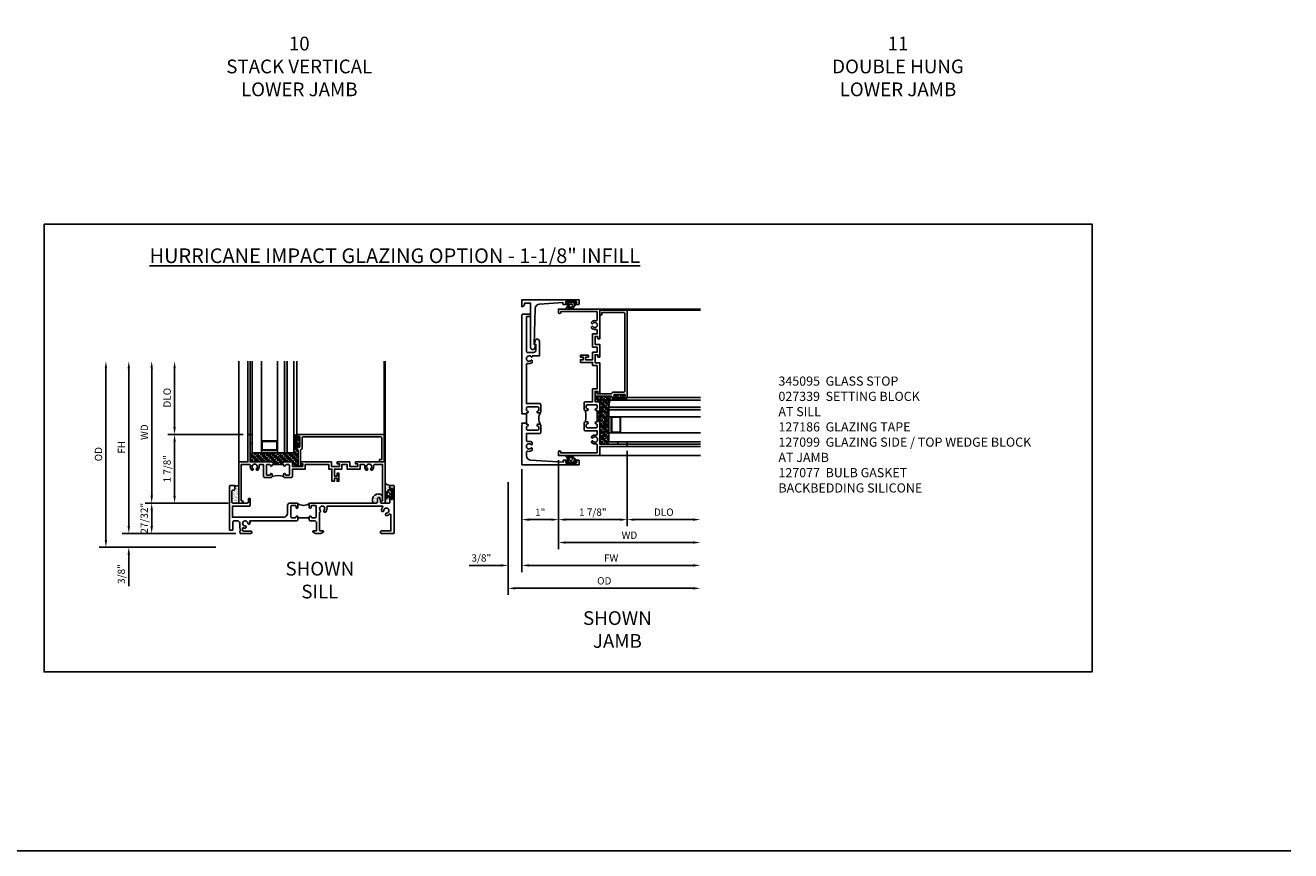
# Model space of a CAD drawing. Extents: x 0 to 85.7, y 0 to 54.3.
# Drawn here: x 51.1 to 85.7, y 0 to 22.5 of the extents above; entities that cross this region are included whole.
import ezdxf

# ---------------------------------------------------------------- set-up
doc = ezdxf.new("R2010")
doc.units = 0
doc.header["$LTSCALE"] = 0.5
doc.header["$MEASUREMENT"] = 0
doc.header["$PDSIZE"] = 0.25
doc.layers.get('0').update_dxf_attribs({"color": 4, "linetype": 'CONTINUOUS'})
for name, color, linetype in [('1X', 7, 'CONTINUOUS'), ('DIME', 2, 'CONTINUOUS'), ('FORMAT', 7, 'CONTINUOUS'), ('TEXT', 3, 'CONTINUOUS')]:
    doc.layers.add(name, color=color, linetype=linetype)
doc.styles.get("Standard").update_dxf_attribs({"font": 'arial.ttf'})
doc.dimstyles.new('EXT_ON-OFF', dxfattribs={"dimscale": 2, "dimtxt": 0.125, "dimasz": 0.1, "dimexe": 0.09, "dimexo": 0.063, "dimgap": 0.05, "dimtad": 1, "dimdec": 5, "dimzin": 0, "dimdsep": 46, "dimlunit": 4, "dimtxsty": 'Standard', "dimcen": 0, "dimse2": 1, "dimclrd": 256, "dimadec": 0, "dimazin": 0, "dimtfac": 1, "dimtdec": 5, "dimtofl": 0, "dimtmove": 0, "dimatfit": 3, "dimfxl": 1, "dimfrac": 2, "dimtolj": 1, "dimtzin": 0, "dimarcsym": 0})
doc.dimstyles.new('EXT_ON-ON', dxfattribs={"dimscale": 2, "dimtxt": 0.125, "dimasz": 0.1, "dimexe": 0.09, "dimexo": 0.063, "dimgap": 0.05, "dimtad": 1, "dimdec": 5, "dimzin": 0, "dimdsep": 46, "dimlunit": 4, "dimtxsty": 'Standard', "dimcen": 0, "dimclrd": 256, "dimadec": 0, "dimazin": 0, "dimtfac": 1, "dimtdec": 5, "dimtofl": 0, "dimtmove": 0, "dimatfit": 0, "dimfxl": 1, "dimfrac": 2, "dimtolj": 1, "dimtzin": 0, "dimarcsym": 0})

# ---------------------------------------------------------------- blocks, each defined once
blk = doc.blocks.new('B245201')
blk.add_line((2.179, 0.429), (1.867, 0.429))
for points in [[(0.112, 1.182, 0.414214), (0.143, 1.213), (0.143, 1.292, 0.414214), (0.128, 1.307), (0.015, 1.307, 0.414214), (0, 1.292), (0, 0.196), (0, 0.105, 0.414214), (0.015, 0.09), (0.079, 0.09, 0.414214), (0.094, 0.105), (0.094, 0.12), (0.094, 0.196), (0.094, 0.315, -0.414214), (0.126, 0.347), (0.215, 0.347, -0.414214), (0.278, 0.284), (0.278, 0.196), (0.278, 0.161, 0.071642), (0.279, 0.152), (0.3, 0.083, -0.490651), (0.29, 0.07), (0.288, 0.07, 0.414214), (0.278, 0.06), (0.278, 0.05), (0.288, 0.011, 0.339454), (0.303, 0), (0.343, 0), (0.588, 0, 0.414214), (0.608, 0.02), (0.608, 0.043, 0.414214), (0.588, 0.063), (0.378, 0.063, -0.414214), (0.358, 0.083), (0.358, 0.139, -0.532245), (0.379, 0.153, 0.084862), (0.423, 0.143, 0.507841), (0.454, 0.182, 0.3264), (0.426, 0.205, -2.262313), (0.5, 0.279, 0.3264), (0.523, 0.251, 0.507841), (0.562, 0.282, 0.084862), (0.552, 0.327, -0.532245), (0.566, 0.347), (1.847, 0.347), (1.867, 0.367), (1.867, 0.454, 0.414214), (1.842, 0.479, 0.414214), (1.817, 0.454, -0.414214), (1.792, 0.429), (1.704, 0.429, -0.414214), (1.679, 0.454), (1.679, 0.711), (1.679, 0.742, -0.414214), (1.704, 0.767), (1.792, 0.767, -0.414214), (1.817, 0.742), (1.817, 0.711, 0.414214), (1.842, 0.686), (1.844, 0.686, 0.414214), (1.867, 0.709), (1.867, 0.736), (1.867, 0.815), (1.852, 0.83), (1.647, 0.83, 0.414214), (1.585, 0.768), (1.585, 0.561, -0.423424), (1.46, 0.441), (0.08, 0.441), (0.08, 0.75), (0.553, 0.75, 0.414214), (0.568, 0.765), (0.568, 0.94, 0.414214), (0.553, 0.955), (0.533, 0.955, 0.414214), (0.518, 0.94), (0.518, 0.861, -0.414214), (0.487, 0.83), (0.094, 0.83, -0.414214), (0.063, 0.861), (0.063, 1.151, -0.414214), (0.094, 1.182)], [(4.009, 0.83), (3.46, 0.83), (2.194, 0.83), (2.179, 0.815), (2.179, 0.736), (2.179, 0.711, 0.414214), (2.204, 0.686), (2.206, 0.686, 0.414214), (2.229, 0.709), (2.229, 0.711), (2.229, 0.742, -0.414214), (2.254, 0.767), (2.342, 0.767, -0.414214), (2.367, 0.742), (2.367, 0.711), (2.367, 0.454, -0.414214), (2.342, 0.429), (2.254, 0.429, -0.414214), (2.229, 0.454, 0.414214), (2.204, 0.479, 0.414214), (2.179, 0.454), (2.179, 0.367), (2.199, 0.347), (2.317, 0.347, -0.414214), (2.38, 0.284), (2.38, 0.196), (2.38, 0.085, -0.414214), (2.365, 0.07), (2.287, 0.07, 0.414214), (2.272, 0.055), (2.272, 0.048, 0.284079), (2.281, 0.035), (2.347, 0.002, 0.116434), (2.354, 0), (2.487, 0, 0.116434), (2.493, 0.002), (2.56, 0.035, 0.284079), (2.568, 0.048), (2.568, 0.055, 0.414214), (2.553, 0.07), (2.49, 0.07), (2.475, 0.07, -0.414214), (2.46, 0.085), (2.46, 0.1), (2.46, 0.196), (2.46, 0.58, 0.601352), (2.479, 0.631, -2.262313), (2.584, 0.631, 0.3264), (2.58, 0.595, 0.507841), (2.63, 0.589, 0.276281), (2.657, 0.723, -0.517638), (2.675, 0.75), (4.172, 0.75, -0.662409), (4.186, 0.716, 0.182588), (4.149, 0.63, 0.507841), (4.188, 0.598, 0.3264), (4.211, 0.627, -2.262313), (4.285, 0.553, 0.3264), (4.257, 0.53, 0.507841), (4.288, 0.491, 0.17922), (4.373, 0.527, -0.657727), (4.407, 0.512), (4.407, 0.196), (4.407, 0.07), (4.145, 0.07, 0.414214), (4.125, 0.05), (4.125, 0.02, 0.414214), (4.145, 0), (4.422, 0), (4.485, 0, 0.414214), (4.5, 0.015), (4.5, 0.196), (4.5, 1.292, 0.414214), (4.485, 1.307), (4.39, 1.307, 0.414214), (4.375, 1.292), (4.375, 1.196, 1), (4.409, 1.196), (4.409, 1.214, -1), (4.455, 1.214), (4.455, 0.948, -1), (4.409, 0.948), (4.409, 0.966, 1), (4.375, 0.966), (4.375, 0.845, -0.414214), (4.36, 0.83), (4.143, 0.83, -0.36397), (4.128, 0.842), (4.107, 0.96, 0.36397), (4.076, 0.986), (4.072, 0.986, 0.414214), (4.04, 0.955), (4.04, 0.861, -0.414214)]]:
    blk.add_lwpolyline(points, format="xyb", close=True)
blk.add_arc((2.023, 1.047), 0.28, 236.1304, 303.8696)
blk = doc.blocks.new('B027915')
at = {"layer": '1X', "color": 4}
for p, q in [((-0.062, 0.04), (-0.051, 0.06)), ((-0.059, 0.02), (-0.05, 0.02)), ((-0.035, 0.003), (-0.044, 0.016)), ((-0.04, 0.056), (-0.043, 0.04)), ((-0.043, 0.04), (-0.019, 0.04)), ((0, 0.044), (-0.015, 0.062)), ((-0.013, 0.055), (-0.002, 0.066)), ((-0.013, 0.044), (0, 0.057)), ((-0.013, 0.046), (-0.013, 0.056)), ((0, 0.032), (-0.013, 0.047)), ((-0.013, 0.034), (0, 0.046)), ((-0.013, -0.056), (-0.013, 0.046)), ((0, 0.021), (-0.013, 0.035)), ((-0.013, 0.023), (0, 0.035)), ((0, 0.009), (-0.013, 0.024)), ((-0.013, 0.012), (0, 0.024)), ((-0.013, 0.001), (0, 0.014)), ((0, -0.003), (-0.013, 0.012)), ((-0.013, -0.01), (0, 0.003)), ((0, 0.056), (-0.01, 0.068)), ((0, 0.061), (0, -0.061)), ((-0.102, -0.054), (-0.102, -0.01)), ((-0.088, -0.04), (-0.088, -0.015)), ((-0.071, -0.054), (-0.079, -0.065)), ((-0.073, -0.022), (-0.071, -0.031)), ((-0.071, -0.031), (-0.071, -0.031)), ((-0.061, -0.028), (-0.064, -0.019)), ((-0.019, -0.04), (-0.041, -0.04)), ((-0.039, -0.028), (-0.035, -0.003)), ((-0.014, -0.065), (0, -0.051)), ((-0.005, -0.068), (-0.014, -0.058)), ((0, -0.015), (-0.013, 0)), ((-0.013, -0.02), (0, -0.008)), ((0, -0.027), (-0.013, -0.012)), ((-0.013, -0.031), (0, -0.019)), ((0, -0.039), (-0.013, -0.024)), ((-0.013, -0.042), (0, -0.03)), ((0, -0.051), (-0.013, -0.036)), ((-0.013, -0.053), (0, -0.04)), ((0, -0.063), (-0.013, -0.048)), ((-0.007, -0.069), (0, -0.062))]:
    blk.add_line(p, q, dxfattribs=at)
for centre, radius, start, end in [((-0.047, -0.013), 0.0554, 105.8541, 176.863), ((-0.046, -0.02), 0.0425, 107.8693, 172.9125), ((-0.046, 0.057), 0.00618, 343.9227, 157.123), ((-0.05, 0.013), 0.00738, 23.7168, 85.8283), ((-0.043, -0.001), 0.00912, 344.7168, 26.4386), ((-0.019, 0.046), 0.00625, 270, 0), ((-0.008, 0.061), 0.00751, 0, 222.9579), ((-0.088, -0.054), 0.014, 180, 307.8956), ((-0.083, -0.04), 0.005, 180, 306.944), ((-0.071, -0.047), 0.0101, 106.3948, 159.9249), ((-0.079, -0.032), 0.00779, 314.9206, 7.1648), ((-0.069, -0.021), 0.00468, 28.4558, 191.6062), ((-0.04, -0.083), 0.0427, 91.8737, 137.5315), ((-0.055, -0.025), 0.00625, 203.4919, 283.2544), ((-0.044, -0.062), 0.0317, 88.3875, 106.8731), ((-0.043, -0.025), 0.005, 269.0271, 327.1687), ((-0.019, -0.046), 0.00625, 0, 90), ((-0.008, -0.061), 0.00751, 137.0421, 0)]:
    blk.add_arc(centre, radius, start, end, dxfattribs=at)
blk = doc.blocks.new('B245310')
for points in [[(0.781, 0.759), (0.841, 0.759, 0.414214), (0.866, 0.784, -1), (0.916, 0.784), (0.916, 0.728, -0.414214), (0.885, 0.697), (0.707, 0.697, -0.414214), (0.676, 0.728), (0.676, 1.055), (0.587, 1.055, 0.477796), (0.556, 1.017, -0.268929), (0.519, 0.902), (0.49, 0.902), (0.474, 0.931, 3.732051), (0.402, 0.931), (0.386, 0.902), (0.357, 0.902, -0.268929), (0.32, 1.017, 0.477796), (0.289, 1.055), (0.07, 1.055), (0.07, 0.062), (0.094, 0.062, -1), (0.094, 0), (0, 0), (0, 1.125), (0.25, 1.125), (0.25, 1.875), (0.312, 1.875), (0.312, 1.125), (0.901, 1.125), (0.916, 1.11), (0.931, 1.125), (0.947, 1.125), (0.947, 1.055), (0.916, 1.055), (0.916, 1.03), (0.916, 1.03, -1), (0.866, 1.03, 0.414214), (0.841, 1.055), (0.781, 1.055, 0.414214), (0.756, 1.03), (0.756, 0.784, 0.414214)], [(3.249, 1.075), (3.187, 1.075), (3.187, 1.125), (4, 1.125), (4, 0), (3.906, 0, -1), (3.906, 0.062), (3.93, 0.062), (3.93, 1.055), (3.711, 1.055, 0.477796), (3.68, 1.017, -0.268929), (3.643, 0.902), (3.614, 0.902), (3.598, 0.931, 3.732051), (3.527, 0.931), (3.51, 0.902), (3.481, 0.902, -0.268929), (3.444, 1.017, 0.477796), (3.413, 1.055), (3.319, 1.055), (3.319, 0.93), (2.961, 0.93), (2.961, 1.055), (2.819, 1.055), (2.819, 0.93), (2.614, 0.93), (2.614, 0.738), (2.689, 0.738), (2.689, 0.816), (2.739, 0.816), (2.739, 0.598), (2.689, 0.598), (2.689, 0.676), (2.614, 0.676), (2.614, 0.598), (2.544, 0.598), (2.544, 0.93), (2.461, 0.93), (2.461, 1.055), (1.819, 1.055), (1.819, 0.93), (1.468, 0.93), (1.468, 0.728, -0.414214), (1.437, 0.697), (1.259, 0.697, -0.414214), (1.228, 0.728), (1.228, 0.784, -1), (1.278, 0.784, 0.414214), (1.303, 0.759), (1.363, 0.759, 0.414214), (1.388, 0.784), (1.388, 1.03, 0.414214), (1.363, 1.055), (1.303, 1.055, 0.414214), (1.278, 1.03, -1), (1.228, 1.03), (1.228, 1.03), (1.228, 1.055), (1.197, 1.055), (1.197, 1.125), (1.213, 1.125), (1.228, 1.11), (1.243, 1.125), (1.468, 1.125), (1.468, 1), (1.749, 1), (1.749, 1.075), (1.687, 1.075), (1.687, 1.125), (2.531, 1.125), (2.531, 1), (2.749, 1), (2.749, 1.075), (2.687, 1.075), (2.687, 1.125), (3.031, 1.125), (3.031, 1), (3.249, 1)]]:
    blk.add_lwpolyline(points, format="xyb", close=True)
blk.add_lwpolyline([(0.947, 1.055), (1.197, 1.055)])
blk.add_lwpolyline([(0.916, 0.728, -0.132332), (1.228, 0.728)], format="xyb")
blk = doc.blocks.new('*D175')
at = {"layer": 'DIME', "lineweight": -2, "transparency": 16777216}
blk.add_line((54.6, 9.69), (54.6, 13.165), dxfattribs=at)
at = {"layer": 'DIME', "color": 0, "lineweight": -2, "transparency": 16777216}
blk.add_line((56.692, 9.49), (54.42, 9.49), dxfattribs=at)
at = {"layer": 'DIME', "transparency": 16777216}
for points in [[(54.567, 13.165), (54.634, 13.165), (54.6, 13.365)], [(54.567, 9.69), (54.634, 9.69), (54.6, 9.49)]]:
    blk.add_solid(points, dxfattribs=at)
at = {"layer": 'DIME', "color": 0, "transparency": 16777216, "insert": (54.4, 11.427), "char_height": 0.25, "attachment_point": 5, "rotation": 90}
blk.add_mtext('\\A1;{\\H0.8x;WD}', dxfattribs=at)
blk = doc.blocks.new('*D176')
at = {"layer": 'DIME', "color": 0, "lineweight": -2, "transparency": 16777216}
for p, q in [((57.099, 11.365), (55.045, 11.365)), ((56.692, 9.49), (55.045, 9.49))]:
    blk.add_line(p, q, dxfattribs=at)
at = {"layer": 'DIME', "lineweight": -2, "transparency": 16777216}
blk.add_line((55.225, 11.165), (55.225, 9.69), dxfattribs=at)
at = {"layer": 'DIME', "transparency": 16777216}
for points in [[(55.192, 11.165), (55.259, 11.165), (55.225, 11.365)], [(55.192, 9.69), (55.259, 9.69), (55.225, 9.49)]]:
    blk.add_solid(points, dxfattribs=at)
at = {"layer": 'DIME', "color": 0, "transparency": 16777216, "insert": (55.022, 10.427), "char_height": 0.25, "attachment_point": 5, "rotation": 90}
blk.add_mtext('\\A1;{\\H0.8x;1 7/8"}', dxfattribs=at)
blk = doc.blocks.new('*D177')
at = {"layer": 'DIME', "lineweight": -2, "transparency": 16777216}
blk.add_line((55.225, 11.565), (55.225, 13.165), dxfattribs=at)
at = {"layer": 'DIME', "color": 0, "lineweight": -2, "transparency": 16777216}
blk.add_line((57.099, 11.365), (55.045, 11.365), dxfattribs=at)
at = {"layer": 'DIME', "transparency": 16777216}
for points in [[(55.192, 13.165), (55.259, 13.165), (55.225, 13.365)], [(55.192, 11.565), (55.259, 11.565), (55.225, 11.365)]]:
    blk.add_solid(points, dxfattribs=at)
at = {"layer": 'DIME', "color": 0, "transparency": 16777216, "insert": (55.022, 12.365), "char_height": 0.25, "attachment_point": 5, "rotation": 90}
blk.add_mtext('\\A1;{\\H0.8x;DLO}', dxfattribs=at)
blk = doc.blocks.new('*D183')
at = {"layer": 'DIME', "lineweight": -2, "transparency": 16777216}
blk.add_line((53.35, 8.485), (53.35, 13.165), dxfattribs=at)
at = {"layer": 'DIME', "color": 0, "lineweight": -2, "transparency": 16777216}
blk.add_line((56.348, 8.285), (53.17, 8.285), dxfattribs=at)
at = {"layer": 'DIME', "transparency": 16777216}
for points in [[(53.317, 13.165), (53.384, 13.165), (53.35, 13.365)], [(53.317, 8.485), (53.384, 8.485), (53.35, 8.285)]]:
    blk.add_solid(points, dxfattribs=at)
at = {"layer": 'DIME', "color": 0, "transparency": 16777216, "insert": (53.147, 10.825), "char_height": 0.25, "attachment_point": 5, "rotation": 90}
blk.add_mtext('\\A1;{\\H0.8x;OD}', dxfattribs=at)
blk = doc.blocks.new('*D184')
at = {"layer": 'DIME', "color": 0, "lineweight": -2, "transparency": 16777216}
for p, q in [((56.692, 9.49), (54.42, 9.49)), ((56.901, 8.66), (54.42, 8.66))]:
    blk.add_line(p, q, dxfattribs=at)
at = {"layer": 'DIME', "lineweight": -2, "transparency": 16777216}
blk.add_line((54.6, 9.29), (54.6, 8.86), dxfattribs=at)
at = {"layer": 'DIME', "transparency": 16777216}
for points in [[(54.567, 9.29), (54.634, 9.29), (54.6, 9.49)], [(54.567, 8.86), (54.634, 8.86), (54.6, 8.66)]]:
    blk.add_solid(points, dxfattribs=at)
at = {"layer": 'DIME', "color": 0, "transparency": 16777216, "insert": (54.397, 9.075), "char_height": 0.25, "attachment_point": 5, "rotation": 90}
blk.add_mtext('\\A1;{\\H0.8x;27/32"}', dxfattribs=at)
blk = doc.blocks.new('*D185')
at = {"layer": 'DIME', "lineweight": -2, "transparency": 16777216}
blk.add_line((53.975, 8.86), (53.975, 13.165), dxfattribs=at)
at = {"layer": 'DIME', "color": 0, "lineweight": -2, "transparency": 16777216}
blk.add_line((56.901, 8.66), (53.795, 8.66), dxfattribs=at)
at = {"layer": 'DIME', "transparency": 16777216}
for points in [[(53.942, 13.165), (54.009, 13.165), (53.975, 13.365)], [(53.942, 8.86), (54.009, 8.86), (53.975, 8.66)]]:
    blk.add_solid(points, dxfattribs=at)
at = {"layer": 'DIME', "color": 0, "transparency": 16777216, "insert": (53.775, 11.012), "char_height": 0.25, "attachment_point": 5, "rotation": 90}
blk.add_mtext('\\A1;{\\H0.8x;FH}', dxfattribs=at)
blk = doc.blocks.new('*D186')
at = {"layer": 'DIME', "lineweight": -2, "transparency": 16777216}
for p, q in [((53.975, 8.86), (53.975, 9.06)), ((53.975, 8.085), (53.975, 7.222))]:
    blk.add_line(p, q, dxfattribs=at)
at = {"layer": 'DIME', "color": 0, "lineweight": -2, "transparency": 16777216}
blk.add_line((56.901, 8.66), (53.795, 8.66), dxfattribs=at)
at = {"layer": 'DIME', "transparency": 16777216}
for points in [[(53.942, 8.86), (54.009, 8.86), (53.975, 8.66)], [(53.942, 8.085), (54.009, 8.085), (53.975, 8.285)]]:
    blk.add_solid(points, dxfattribs=at)
at = {"layer": 'DIME', "color": 0, "transparency": 16777216, "insert": (53.772, 7.553), "char_height": 0.25, "attachment_point": 5, "rotation": 90}
blk.add_mtext('\\A1;{\\H0.8x;3/8"}', dxfattribs=at)
blk = doc.blocks.new('B345095')
blk.add_lwpolyline([(-0.018, 0.415), (-0.018, 0.675, 1), (-0.068, 0.675), (-0.068, 0.653, -1), (-0.103, 0.653), (-0.103, 0.719, -0.414214), (-0.072, 0.75), (2.282, 0.75), (2.282, 0), (2.158, 0), (2.158, 0.062), (2.22, 0.062), (2.22, 0.657, 0.414214), (2.189, 0.688), (0.075, 0.688, 0.414214), (0.044, 0.657), (0.044, 0.368, -0.332213), (0.022, 0.339, 0.332213), (0, 0.309), (0, -0.064), (0.047, -0.064), (0.047, -0.111), (-0.062, -0.111), (-0.062, 0.309, 0.31438), (-0.082, 0.338, -0.31438), (-0.103, 0.367), (-0.103, 0.437, -1), (-0.068, 0.437), (-0.068, 0.415, 1)], format="xyb", close=True)
blk.add_point((0, 0))
blk = doc.blocks.new('B127186-7282')
blk.add_lwpolyline([(0, 0), (0, -0.25), (0.06, -0.25), (0.06, 0)], close=True)
blk.add_arc((0, -0.478), 0.0642, 270.4193, 340.2601)
blk = doc.blocks.new('B127077M4')
for points in [[(-0.085, -0.154), (-0.085, 0.154, 1), (-0.16, 0.154), (-0.16, -0.154, 1)], [(-0.105, -0.154), (-0.105, 0.154, 1), (-0.14, 0.154), (-0.14, -0.154, 1)], [(-0.085, -0.035), (-0.035, -0.035), (-0.035, -0.12, 1), (-0.005, -0.12), (-0.005, 0.12, 1), (-0.035, 0.12), (-0.035, 0.035), (-0.085, 0.035)]]:
    blk.add_lwpolyline(points, format="xyb", close=True)
blk = doc.blocks.new('*D178')
at = {"layer": 'DIME', "color": 0, "lineweight": -2, "transparency": 16777216}
blk.add_line((65.708, 10.662), (65.708, 8.233), dxfattribs=at)
at = {"layer": 'DIME', "lineweight": -2, "transparency": 16777216}
blk.add_line((65.908, 8.413), (69.383, 8.413), dxfattribs=at)
at = {"layer": 'DIME', "transparency": 16777216}
for points in [[(65.908, 8.446), (65.908, 8.38), (65.708, 8.413)], [(69.383, 8.446), (69.383, 8.38), (69.583, 8.413)]]:
    blk.add_solid(points, dxfattribs=at)
at = {"layer": 'DIME', "color": 0, "transparency": 16777216, "insert": (67.645, 8.613), "char_height": 0.25, "attachment_point": 5}
blk.add_mtext('\\A1;{\\H0.8x;WD}', dxfattribs=at)
blk = doc.blocks.new('*D179')
at = {"layer": 'DIME', "color": 0, "lineweight": -2, "transparency": 16777216}
for p, q in [((67.583, 10.912), (67.583, 8.858)), ((65.708, 10.662), (65.708, 8.858))]:
    blk.add_line(p, q, dxfattribs=at)
at = {"layer": 'DIME', "lineweight": -2, "transparency": 16777216}
blk.add_line((67.383, 9.038), (65.908, 9.038), dxfattribs=at)
at = {"layer": 'DIME', "transparency": 16777216}
for points in [[(65.908, 9.071), (65.908, 9.005), (65.708, 9.038)], [(67.383, 9.071), (67.383, 9.005), (67.583, 9.038)]]:
    blk.add_solid(points, dxfattribs=at)
at = {"layer": 'DIME', "color": 0, "transparency": 16777216, "insert": (66.645, 9.242), "char_height": 0.25, "attachment_point": 5}
blk.add_mtext('\\A1;{\\H0.8x;1 7/8"}', dxfattribs=at)
blk = doc.blocks.new('*D180')
at = {"layer": 'DIME', "color": 0, "lineweight": -2, "transparency": 16777216}
blk.add_line((67.583, 10.912), (67.583, 8.858), dxfattribs=at)
at = {"layer": 'DIME', "lineweight": -2, "transparency": 16777216}
blk.add_line((67.783, 9.038), (69.383, 9.038), dxfattribs=at)
at = {"layer": 'DIME', "transparency": 16777216}
for points in [[(67.783, 9.071), (67.783, 9.005), (67.583, 9.038)], [(69.383, 9.071), (69.383, 9.005), (69.583, 9.038)]]:
    blk.add_solid(points, dxfattribs=at)
at = {"layer": 'DIME', "color": 0, "transparency": 16777216, "insert": (68.583, 9.242), "char_height": 0.25, "attachment_point": 5}
blk.add_mtext('\\A1;{\\H0.8x;DLO}', dxfattribs=at)
blk = doc.blocks.new('*D181')
at = {"layer": 'DIME', "color": 0, "lineweight": -2, "transparency": 16777216}
for p, q in [((64.708, 10.412), (64.708, 7.608)), ((64.333, 10.059), (64.333, 7.608))]:
    blk.add_line(p, q, dxfattribs=at)
at = {"layer": 'DIME', "lineweight": -2, "transparency": 16777216}
for p, q in [((64.133, 7.788), (63.27, 7.788)), ((64.908, 7.788), (65.108, 7.788))]:
    blk.add_line(p, q, dxfattribs=at)
at = {"layer": 'DIME', "transparency": 16777216}
for points in [[(64.133, 7.821), (64.133, 7.755), (64.333, 7.788)], [(64.908, 7.821), (64.908, 7.755), (64.708, 7.788)]]:
    blk.add_solid(points, dxfattribs=at)
at = {"layer": 'DIME', "color": 0, "transparency": 16777216, "insert": (63.601, 7.992), "char_height": 0.25, "attachment_point": 5}
blk.add_mtext('\\A1;{\\H0.8x;3/8"}', dxfattribs=at)
blk = doc.blocks.new('*D182')
at = {"layer": 'DIME', "color": 0, "lineweight": -2, "transparency": 16777216}
blk.add_line((64.333, 10.059), (64.333, 6.983), dxfattribs=at)
at = {"layer": 'DIME', "lineweight": -2, "transparency": 16777216}
blk.add_line((64.533, 7.163), (69.383, 7.163), dxfattribs=at)
at = {"layer": 'DIME', "transparency": 16777216}
for points in [[(64.533, 7.196), (64.533, 7.13), (64.333, 7.163)], [(69.383, 7.196), (69.383, 7.13), (69.583, 7.163)]]:
    blk.add_solid(points, dxfattribs=at)
at = {"layer": 'DIME', "color": 0, "transparency": 16777216, "insert": (66.958, 7.367), "char_height": 0.25, "attachment_point": 5}
blk.add_mtext('\\A1;{\\H0.8x;OD}', dxfattribs=at)
blk = doc.blocks.new('027-915 gasket')
at = {"layer": '1X', "color": 4}
for p, q in [((0.015, 0.137), (0.001, 0.124)), ((0.029, 0.129), (0.001, 0.102)), ((0.001, 0.125), (0.027, 0.096)), ((0.001, -0.122), (0.001, 0.122)), ((0.027, 0.105), (0.001, 0.081)), ((0.001, 0.102), (0.027, 0.072)), ((0.027, 0.084), (0.001, 0.059)), ((0.001, 0.078), (0.027, 0.048)), ((0.027, 0.062), (0.001, 0.037)), ((0.001, 0.054), (0.027, 0.024)), ((0.027, 0.041), (0.001, 0.016)), ((0.001, 0.03), (0.027, 0)), ((0.027, 0.019), (0.001, -0.006)), ((0.001, 0.007), (0.027, -0.023)), ((0.012, 0.137), (0.03, 0.116)), ((0.027, 0.112), (0.027, -0.093)), ((0.039, 0.08), (0.083, 0.08)), ((0.079, 0.055), (0.07, 0.006)), ((0.122, 0.055), (0.13, 0.038)), ((0.143, 0.108), (0.16, 0.13)), ((0.144, 0.062), (0.144, 0.062)), ((0.147, 0.044), (0.144, 0.062)), ((0.177, 0.08), (0.177, 0.03)), ((0.205, 0.108), (0.205, 0.021)), ((0.027, -0.003), (0.001, -0.027)), ((0.001, -0.017), (0.027, -0.047)), ((0.027, -0.024), (0.001, -0.049)), ((0.001, -0.041), (0.027, -0.071)), ((0.027, -0.046), (0.001, -0.071)), ((0.001, -0.065), (0.027, -0.095)), ((0.027, -0.067), (0.001, -0.092)), ((0.027, -0.089), (0.001, -0.114)), ((0.001, -0.089), (0.031, -0.123)), ((0.001, -0.112), (0.022, -0.136)), ((0.027, -0.111), (0.004, -0.132)), ((0.027, -0.093), (0.027, -0.112)), ((0.088, -0.08), (0.039, -0.08)), ((0.072, -0.007), (0.088, -0.031)), ((0.08, -0.112), (0.088, -0.08)), ((0.119, -0.04), (0.101, -0.04)), ((0.125, -0.08), (0.104, -0.12))]:
    blk.add_line(p, q, dxfattribs=at)
for centre, radius, start, end in [((0.016, 0.122), 0.015, 317.0421, 180), ((0.039, 0.092), 0.0125, 180, 270), ((0.088, 0.001), 0.0182, 164.7168, 206.4386), ((0.088, 0.05), 0.01, 89.0271, 147.1687), ((0.08, 0.165), 0.0854, 271.8737, 317.5315), ((0.089, 0.123), 0.0635, 268.3875, 286.8731), ((0.111, 0.05), 0.0125, 23.4919, 103.2544), ((0.093, 0.041), 0.0849, 287.8693, 352.9125), ((0.094, 0.027), 0.111, 285.8541, 356.863), ((0.138, 0.042), 0.00937, 208.4558, 11.6062), ((0.159, 0.064), 0.0156, 134.9206, 187.1648), ((0.142, 0.094), 0.0202, 286.3948, 339.9249), ((0.177, 0.108), 0.0281, 360, 127.8956), ((0.167, 0.08), 0.01, 0, 126.944), ((0.016, -0.122), 0.015, 180, 42.9579), ((0.039, -0.093), 0.0125, 90, 180), ((0.092, -0.115), 0.0124, 163.9227, 337.123), ((0.102, -0.025), 0.0148, 203.7168, 265.8283)]:
    blk.add_arc(centre, radius, start, end, dxfattribs=at)
blk = doc.blocks.new('B345368')
for points in [[(1.134, 0), (1.118, 0), (1.103, -0.015), (1.088, 0), (0, 0), (0, -1.562), (0.109, -1.562, 0.414214), (0.125, -1.546), (0.125, -1.461, 1), (0.091, -1.461), (0.091, -1.479, -1), (0.045, -1.479), (0.045, -1.213, -1), (0.091, -1.213), (0.091, -1.231, 1), (0.125, -1.231), (0.125, -1.146, 0.414214), (0.109, -1.13), (0.07, -1.13), (0.119, -0.243, -0.39829), (0.243, -0.125), (0.338, -0.125, -0.491754), (0.368, -0.164, 0.232581), (0.392, -0.282), (0.443, -0.282, 0.701781), (0.453, -0.255, -2.765617), (0.547, -0.255, 0.701781), (0.557, -0.282), (0.608, -0.282, 0.232581), (0.632, -0.164, -0.491754), (0.662, -0.125), (0.849, -0.125), (0.849, -0.484, 0.414214), (0.88, -0.515), (1.072, -0.515, 0.414214), (1.103, -0.484), (1.103, -0.44, 1), (1.053, -0.44, -0.414214), (1.028, -0.465), (0.968, -0.465, -0.414214), (0.943, -0.44), (0.943, -0.15, -0.414214), (0.968, -0.125), (1.028, -0.125, -0.414214), (1.053, -0.15, 1), (1.103, -0.15), (1.103, -0.125), (1.134, -0.125)], [(1.384, -0.125), (1.415, -0.125), (1.415, -0.15, 1), (1.465, -0.15, -0.414214), (1.49, -0.125), (1.55, -0.125, -0.414214), (1.575, -0.15), (1.575, -0.44, -0.414214), (1.55, -0.465), (1.49, -0.465, -0.414214), (1.465, -0.44, 1), (1.415, -0.44), (1.415, -0.484, 0.414214), (1.446, -0.515), (1.638, -0.515, 0.414214), (1.669, -0.484), (1.669, -0.125), (2.735, -0.125, -0.491754), (2.765, -0.164, 0.232581), (2.789, -0.282), (2.84, -0.282, 0.701781), (2.849, -0.255, -2.765617), (2.944, -0.255, 0.701781), (2.953, -0.282), (2.97, -0.282), (2.97, -0.478), (3.365, -0.478, 0.876976), (3.38, -0.36), (3.283, -0.334), (3.283, -0.384), (3.126, -0.384, -0.414214), (3.064, -0.322), (3.064, -0.156, -0.414214), (3.095, -0.125), (4.041, -0.125), (4.041, -0.24), (4.111, -0.24), (4.111, -0.031, 0.414214), (4.08, 0), (1.43, 0), (1.415, -0.015), (1.4, 0), (1.384, 0)]]:
    blk.add_lwpolyline(points, format="xyb", close=True)
blk.add_lwpolyline([(1.384, -0.125), (1.134, -0.125)])
blk.add_lwpolyline([(1.424, -0.506, 0.247882), (1.094, -0.506)], format="xyb")
blk = doc.blocks.new('B345169')
blk.add_lwpolyline([(0.98, -0.027), (0, 0), (0, -0.05), (-0.097, -0.024, -0.876976), (-0.082, 0.094), (1.124, 0.094), (1.124, 0.264), (1.1, 0.264, -0.414214), (1.03, 0.334), (1.218, 0.334), (1.218, -1.228), (1.108, -1.228, -0.414214), (1.093, -1.213), (1.093, -1.127, -1), (1.127, -1.127), (1.127, -1.145, 1), (1.173, -1.145), (1.173, -0.879, 1), (1.127, -0.879), (1.127, -0.897, -1), (1.093, -0.897), (1.093, -0.801, -0.414214), (1.108, -0.786), (1.141, -0.786), (1.1, -0.144, 0.385147)], format="xyb", close=True)
blk = doc.blocks.new('*D187')
at = {"layer": 'DIME', "color": 0, "lineweight": -2, "transparency": 16777216}
blk.add_line((64.708, 10.412), (64.708, 7.608), dxfattribs=at)
at = {"layer": 'DIME', "lineweight": -2, "transparency": 16777216}
blk.add_line((64.908, 7.788), (69.383, 7.788), dxfattribs=at)
at = {"layer": 'DIME', "transparency": 16777216}
for points in [[(64.908, 7.821), (64.908, 7.755), (64.708, 7.788)], [(69.383, 7.821), (69.383, 7.755), (69.583, 7.788)]]:
    blk.add_solid(points, dxfattribs=at)
at = {"layer": 'DIME', "color": 0, "transparency": 16777216, "insert": (67.145, 7.988), "char_height": 0.25, "attachment_point": 5}
blk.add_mtext('\\A1;{\\H0.8x;FW}', dxfattribs=at)
blk = doc.blocks.new('*D188')
at = {"layer": 'DIME', "color": 0, "lineweight": -2, "transparency": 16777216}
for p, q in [((64.708, 10.412), (64.708, 8.858)), ((65.708, 10.662), (65.708, 8.858))]:
    blk.add_line(p, q, dxfattribs=at)
at = {"layer": 'DIME', "lineweight": -2, "transparency": 16777216}
blk.add_line((65.508, 9.038), (64.908, 9.038), dxfattribs=at)
at = {"layer": 'DIME', "transparency": 16777216}
for points in [[(64.908, 9.071), (64.908, 9.005), (64.708, 9.038)], [(65.508, 9.071), (65.508, 9.005), (65.708, 9.038)]]:
    blk.add_solid(points, dxfattribs=at)
at = {"layer": 'DIME', "color": 0, "transparency": 16777216, "insert": (65.208, 9.239), "char_height": 0.25, "attachment_point": 5}
blk.add_mtext('\\A1;{\\H0.8x;1"}', dxfattribs=at)
blk = doc.blocks.new('B127099')
blk.add_lwpolyline([(0.181, 0.25), (0.116, 0.25), (0.094, 0.156, -0.869287), (0.078, 0.158), (0.074, 0.25), (-0.012, 0.25), (-0.031, 0.167, -0.869287), (-0.047, 0.169), (-0.051, 0.25), (-0.139, 0.25), (-0.156, 0.178, -0.869287), (-0.172, 0.18), (-0.175, 0.25), (-0.267, 0.25), (-0.281, 0.189, -0.869287), (-0.297, 0.191), (-0.3, 0.25), (-0.394, 0.25), (-0.406, 0.2, -0.869287), (-0.422, 0.202), (-0.424, 0.25), (-0.522, 0.25), (-0.531, 0.211, -0.869287), (-0.547, 0.213), (-0.549, 0.25), (-0.839, 0.25, 0.915607), (-0.848, 0.148), (-0.562, 0.098), (-0.554, 0.134, -0.869287), (-0.538, 0.133), (-0.536, 0.093), (-0.439, 0.076), (-0.429, 0.123, -0.869287), (-0.413, 0.122), (-0.41, 0.071), (-0.317, 0.054), (-0.304, 0.112, -0.869287), (-0.288, 0.11), (-0.285, 0.048), (-0.194, 0.032), (-0.179, 0.101, -0.869287), (-0.163, 0.099), (-0.159, 0.026), (-0.072, 0.01), (-0.054, 0.09, -0.869287), (-0.038, 0.088), (-0.033, 0.004), (0.051, -0.011), (0.071, 0.079, -0.869287), (0.087, 0.077), (0.092, -0.019), (0.156, -0.03)], format="xyb", close=True)

msp = doc.modelspace()

# ---------------------------------------------------------------- hatches: boundary and pattern name
h = msp.add_hatch(color=256)
h.dxf.hatch_style = 1
h.paths.add_polyline_path([(58.22248, 10.86484), (58.29748, 10.86484), (58.29748, 13.36484), (58.22248, 13.36484)])
h = msp.add_hatch()
h.set_pattern_fill('ANSI35', color=256, scale=0.25, style=0)
h.set_pattern_definition([(45, (80.122474, 10.94416), (-0.04419417, 0.04419417), []), (45, (80.16667, 10.94416), (-0.04419417, 0.04419417), [0.078125, -0.015625, 0, -0.015625])])
h.paths.add_polyline_path([(67.082647, 12.297626), (67.223847, 12.297626, -1), (67.223847, 12.372526), (67.199836, 12.372526, -0.314379707), (67.170742, 12.392826, 0.314379707), (67.141647, 12.413126), (66.721647, 12.413126), (66.721647, 12.522126), (66.768647, 12.522126), (66.768647, 12.475126), (66.782647, 12.475126), (66.782647, 12.537126), (66.707647, 12.537126), (66.707647, 12.256126), (66.832647, 12.256126), (66.832647, 12.031026), (66.817647, 12.016126), (66.832647, 12.001257), (66.832647, 11.985126), (66.762647, 11.985126), (66.762647, 11.735126), (66.832647, 11.735126), (66.832647, 11.719026), (66.817647, 11.704126), (66.832647, 11.689257), (66.832647, 11.100126), (67.040102, 11.100126, -0.314534845), (67.082647, 11.160126)])
h = msp.add_hatch(color=256)
h.dxf.hatch_style = 1
h.paths.add_polyline_path([(69.582647, 12.035126), (69.582647, 12.110126), (67.082647, 12.110126), (67.082647, 12.035126)])
h = msp.add_hatch()
h.set_pattern_fill('ANSI35', color=256, scale=0.25, style=0)
h.set_pattern_definition([(45, (79.33862, 1.372194), (-0.04419417, 0.04419417), []), (45, (79.382813, 1.372194), (-0.04419417, 0.04419417), [0.078125, -0.015625, 0, -0.015625])])
h.paths.add_polyline_path([(58.60048, 10.92384, 0.314379707), (58.58018, 10.952935, -0.314379707), (58.55988, 10.98203), (58.55988, 11.00604, -1), (58.48498, 11.00604), (58.48498, 10.86484), (57.34748, 10.86484, -0.314534845), (57.28748, 10.822295), (57.28748, 10.61484), (57.876612, 10.61484), (57.89148, 10.59984), (57.90638, 10.61484), (57.92248, 10.61484), (57.92248, 10.54484), (58.17248, 10.54484), (58.17248, 10.61484), (58.188612, 10.61484), (58.20348, 10.59984), (58.21838, 10.61484), (58.44348, 10.61484), (58.44348, 10.48984), (58.72448, 10.48984), (58.72448, 10.56484), (58.66248, 10.56484), (58.66248, 10.55084), (58.70948, 10.55084), (58.70948, 10.50384), (58.60048, 10.50384)])
h = msp.add_hatch()
h.set_pattern_fill('AR-SAND', color=256, scale=0.03125, style=0)
h.set_pattern_definition([(37.5, (-2.352576, 56.741753), (-0.001968542, 0.060213243), [0, -0.0475, 0, -0.053125, 0, -0.05078125]), (7.5, (-2.352576, 56.74175), (0.05530552, 0.088192065), [0, -0.025625, 0, -0.0428125, 0, -0.01640625]), (327.5, (-2.391013, 56.741753), (0.097316933, 0.000176845), [0, -0.015625, 0, -0.05625, 0, -0.0734375]), (317.5, (-2.39101, 56.74175), (0.09394146, 0.02742736), [0, -0.0078125, 0, -0.036875, 0, -0.0421875])])
h.paths.add_polyline_path([(61.09948, 9.951542, -0.414213562), (61.11448, 9.966542, -0.092129743), (60.974493, 10.022429), (60.974493, 9.719912, -0.319595461), (61.05485, 9.820219), (61.075762, 9.860311, -0.79182053), (61.09948, 9.85629)])
h.paths.add_polyline_path([(61.09948, 9.625542, -1), (61.13348, 9.625542), (61.13348, 9.607542, 1), (61.17948, 9.607542), (61.17948, 9.613978), (61.178243, 9.615397, -1.336237755), (61.152481, 9.628286), (61.152481, 9.648042, 0.414213562), (61.139981, 9.660542), (61.096326, 9.660542, 0.201897841), (61.036103, 9.63284), (61.019789, 9.610893, -0.613988589), (60.974493, 9.632211), (60.974493, 9.50484, -0.413754366), (60.959516, 9.48984), (61.08448, 9.48984, 0.414213562), (61.09948, 9.50484)])
h.paths.add_polyline_path([(60.912493, 9.690977, 0.869862629), (60.648275, 9.48984), (60.733724, 9.48984, 0.414213562), (60.764974, 9.52109), (60.764974, 9.61459, -0.414213562), (60.796224, 9.64584), (60.800752, 9.64584, -0.363970234), (60.831527, 9.620017), (60.849956, 9.5155, -0.465877653), (60.880493, 9.55184), (60.897493, 9.55184, 0.414213562), (60.912493, 9.56684)])
h = msp.add_hatch()
h.set_pattern_fill('AR-SAND', color=256, scale=0.03125, style=0)
h.set_pattern_definition([(37.5, (10.53833, -5.366845), (-0.00196854, 0.060213243), [0, -0.0475, 0, -0.053125, 0, -0.05078125]), (7.5, (10.53833, -5.366845), (0.05530552, 0.08819206), [0, -0.025625, 0, -0.0428125, 0, -0.01640625]), (327.5, (10.49989, -5.366845), (0.097316933, 0.000176845), [0, -0.015625, 0, -0.05625, 0, -0.0734375]), (317.5, (10.49989, -5.366845), (0.09394146, 0.02742736), [0, -0.0078125, 0, -0.036875, 0, -0.0421875])])
h.paths.add_polyline_path([(56.974493, 9.970375, -0.18256587), (56.863087, 9.962149, -0.198912367), (56.86748, 9.951542), (56.86748, 9.872542, -0.414213562), (56.83648, 9.841542), (56.81848, 9.841542, 0.414213562), (56.78748, 9.810542), (56.78748, 9.52084, 0.414213562), (56.81848, 9.48984), (56.974493, 9.48984)])

# ---------------------------------------------------------------- linework, layer by layer
for p, q in [((66.832647, 14.788126), (69.582647, 14.788126)), ((67.582647, 14.756876), (69.582647, 14.756876)), ((56.97548, 10.61484), (56.97548, 13.36484)), ((57.22548, 11.36484), (57.22548, 13.36484)), ((57.28748, 11.36484), (57.28748, 13.36484)), ((57.34748, 10.86484), (57.34748, 13.36484)), ((57.59748, 10.86484), (57.59748, 13.36484)), ((58.03498, 10.86484), (58.03498, 13.36484)), ((58.22248, 10.86484), (58.22248, 13.36484)), ((58.29748, 10.86484), (58.29748, 13.36484)), ((58.48498, 10.86484), (58.48498, 13.36484)), ((58.55988, 11.33384), (58.55988, 13.36484)), ((60.94423, 11.36484), (60.94423, 13.36484)), ((60.97548, 10.61484), (60.97548, 13.36484)), ((67.082647, 12.297626), (69.582647, 12.297626)), ((67.082647, 11.160126), (67.082647, 12.297626)), ((67.082647, 12.110126), (69.582647, 12.110126)), ((67.551647, 12.372526), (69.582647, 12.372526)), ((67.082647, 12.035126), (69.582647, 12.035126)), ((67.082647, 11.847626), (69.582647, 11.847626)), ((67.082647, 11.410126), (69.582647, 11.410126)), ((67.082647, 11.160126), (69.582647, 11.160126)), ((67.582647, 11.100126), (69.582647, 11.100126)), ((57.34748, 10.86484), (58.48498, 10.86484)), ((66.832647, 10.788126), (69.582647, 10.788126)), ((67.582647, 11.038126), (69.582647, 11.038126))]:
    msp.add_line(p, q)
for points in [[(51.664006, 17.108673), (80.277777, 17.108673), (80.277777, 4.882446), (51.664006, 4.882446)], [(67.146224, 11.847626), (67.404456, 11.847626), (67.404456, 11.410126), (67.146224, 11.410126)], [(67.161824, 11.832026), (67.388856, 11.832026), (67.388856, 11.425726), (67.161824, 11.425726)], [(58.03498, 10.928417), (58.03498, 11.186649), (57.59748, 11.186649), (57.59748, 10.928417)], [(58.01938, 10.944017), (58.01938, 11.171049), (57.61308, 11.171049), (57.61308, 10.944017)]]:
    msp.add_lwpolyline(points, close=True)
at = {"const_width": 0.002}
msp.add_lwpolyline([(57.79123, 10.61484), (57.79123, 10.73984), (58.04123, 10.73984), (58.04123, 10.61484), (58.44723, 10.61484), (58.44723, 10.86484), (57.38523, 10.86484), (57.38523, 10.61484)], close=True, dxfattribs=at)
for centre, radius, start, end in [((61.194851, 10.371127), 0.41249, 237.7093814, 258.7645263), ((56.9079, 10.113733), 0.158069, 253.5306456, 294.9158836), ((60.794451, 9.57193), 0.167649, 48.5262586, 209.3179346)]:
    msp.add_arc(centre, radius, start, end)
at = {"layer": 'FORMAT'}
msp.add_lwpolyline([(85.700615, 0), (0, 0), (0, 54.322467)], dxfattribs=at)

# ---------------------------------------------------------------- block references
for name, p, rotation in [('B345169', (65.04166, 13.821126), 90.00000000000001), ('B345368', (64.70766, 10.538126), 90.00000000000001), ('B127077M4', (67.377647, 12.457526), 90), ('B127099', (67.082647, 12.140126), 90.00000000000001)]:
    msp.add_blockref(name, p, dxfattribs=dict(rotation=rotation))
at = {"xscale": -1, "rotation": 270}
for name, p in [('B245310', (65.707647, 10.788126)), ('B345095', (66.832647, 12.475126)), ('B127186-7282', (67.582647, 11.100126))]:
    msp.add_blockref(name, p, dxfattribs=at)
for name, p in [('B245310', (56.97548, 9.48984)), ('B127186-7282', (57.28748, 11.36484)), ('B127077M4', (58.64488, 11.15984)), ('B345095', (58.66248, 10.61484)), ('B245201', (56.72448, 8.659841))]:
    msp.add_blockref(name, p)
at = {"xscale": 2, "yscale": 2, "zscale": 2}
msp.add_blockref('B027915', (61.17948, 9.740542), dxfattribs=at)
at = {"layer": 'DIME', "xscale": -1, "rotation": 90}
msp.add_blockref('027-915 gasket', (66.05366, 14.993126), dxfattribs=at)
at = {"layer": 'DIME', "rotation": 90.00000000000001}
msp.add_blockref('027-915 gasket', (66.05366, 10.583126), dxfattribs=at)

# ---------------------------------------------------------------- texts
at = {"layer": 'TEXT'}
for s, insert, char_height, width, attachment_point in [('10\\PSTACK VERTICAL\\PLOWER JAMB', (58.629507, 22.222424), 0.375, 7.2849, 2), ('11\\PDOUBLE HUNG\\PLOWER JAMB', (74.977444, 22.222424), 0.375, 7.2849, 2), ('345095  GLASS STOP\\P027339  SETTING BLOCK \\P^I    AT SILL \\P127186  GLAZING TAPE\\P127099  GLAZING SIDE / TOP WEDGE BLOCK\\P^I    AT JAMB\\P127077  BULB GASKET\\PBACKBEDDING SILICONE', (71.712962, 12.945183), 0.25, 9.47894989, 1), ('\\PSHOWN\\PSILL', (59.191635, 8.512084), 0.375, 5.5013, 2), ('\\PSHOWN\\PJAMB', (67.316098, 7.163126), 0.375, 5.5013, 2)]:
    msp.add_mtext(s, dxfattribs=dict(at, insert=insert, char_height=char_height, width=width, attachment_point=attachment_point))
at = {"layer": 'TEXT', "insert": (51.664006, 16.442528), "char_height": 0.4, "attachment_point": 1}
msp.add_mtext_dynamic_manual_height_columns('\\pi7.19188;{\\LHURRICANE IMPACT GLAZING OPTION - 1-1/8" INFILL}', width=28.61377139, gutter_width=0.9375, heights=[0], dxfattribs=at)

# ---------------------------------------------------------------- dimensions: what is measured, and where the dimension line sits
at = {"layer": 'DIME'}
for base, p1, p2, angle, text, dimstyle, picture, middle in [((53.35048, 13.36484), (56.47448, 8.284841), (56.97548, 13.36484), 270, '{\\H0.8x;OD}', 'EXT_ON-OFF', '*D183', (53.147002, 10.824841)), ((53.97548, 13.36484), (57.027388, 8.659841), (56.97548, 13.36484), 90, '{\\H0.8x;FH}', 'EXT_ON-OFF', '*D185', (53.77548, 11.012341)), ((54.60048, 13.36484), (56.81848, 9.48984), (56.97548, 13.36484), 270, '{\\H0.8x;WD}', 'EXT_ON-OFF', '*D175', (54.40048, 11.42734)), ((55.22548, 13.36484), (57.22548, 11.36484), (56.97548, 13.36484), 270, '{\\H0.8x;DLO}', 'EXT_ON-OFF', '*D177', (55.022002, 12.36484)), ((55.22548, 9.48984), (57.22548, 11.36484), (56.81848, 9.48984), 270, '{\\H0.8x;<>}', 'EXT_ON-ON', '*D176', (55.02207, 10.42734)), ((69.582647, 7.163126), (64.33266, 10.185498), (69.582647, 10.788126), 180, '{\\H0.8x;OD}', 'EXT_ON-OFF', '*D182', (66.957653, 7.366604)), ((65.707647, 9.038126), (67.582647, 11.038126), (65.707647, 10.788126), 180, '{\\H0.8x;<>}', 'EXT_ON-ON', '*D179', (66.645147, 9.241536)), ((69.582647, 8.413126), (65.707647, 10.788126), (69.582647, 10.788126), 180, '{\\H0.8x;WD}', 'EXT_ON-OFF', '*D178', (67.645147, 8.613126)), ((69.582647, 9.038126), (67.582647, 11.038126), (69.582647, 10.788126), 180, '{\\H0.8x;DLO}', 'EXT_ON-OFF', '*D180', (68.582647, 9.241604)), ((64.33266, 7.788126), (64.70766, 10.538126), (64.33266, 10.185498), 180, '{\\H0.8x;<>}', 'EXT_ON-ON', '*D181', (63.601282, 7.991604)), ((53.97548, 8.284841), (57.027388, 8.659841), (56.47448, 8.284841), 90, '{\\H0.8x;<>}', 'EXT_ON-OFF', '*D186', (53.772002, 7.553463))]:
    dim = msp.add_linear_dim(base=base, p1=p1, p2=p2, angle=angle, text=text, dimstyle=dimstyle, dxfattribs=at)
    dim.commit()
    dim.dimension.update_dxf_attribs({"geometry": picture, "text_midpoint": middle})
for base, p1, p2, text, dimstyle, picture, middle in [((69.582647, 7.788126), (64.70766, 10.538126), (69.582647, 10.788126), '{\\H0.8x;FW}', 'EXT_ON-OFF', '*D187', (67.145153, 7.988126)), ((64.70766, 9.038126), (65.707647, 10.788126), (64.70766, 10.538126), '{\\H0.8x;<>}', 'EXT_ON-ON', '*D188', (65.207653, 9.238535))]:
    dim = msp.add_linear_dim(base=base, p1=p1, p2=p2, text=text, dimstyle=dimstyle, dxfattribs=at)
    dim.commit()
    dim.dimension.update_dxf_attribs({"geometry": picture, "text_midpoint": middle})
dim = msp.add_linear_dim(base=(54.60048, 8.659841), p1=(56.81848, 9.48984), p2=(57.027388, 8.659841), angle=90, text='{\\H0.8x;<>}', dimstyle='EXT_ON-ON', dxfattribs=at)
dim.commit()
dim.dimension.update_dxf_attribs({"geometry": '*D184', "text_midpoint": (54.60048, 9.074841), "dimtype": 160})

doc.saveas('drawing.dxf')
